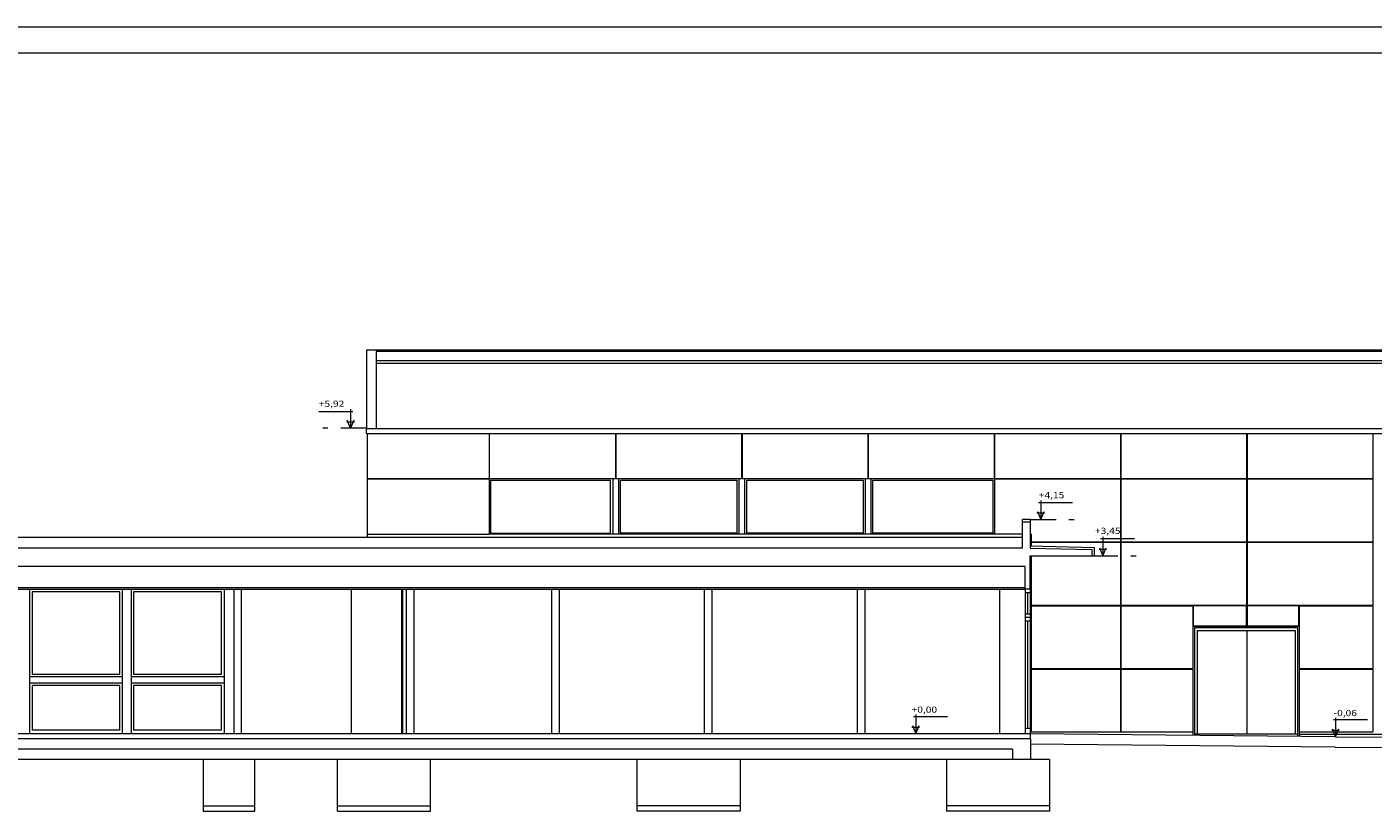
# Model space of a CAD drawing. Units: inches. Extents: x -238 to -120, y -60 to -1.
# Drawn here: x -172 to -146, y -16 to -1 of the extents above; entities that cross this region are included whole.
import ezdxf
from ezdxf.enums import TextEntityAlignment as Align

# ---------------------------------------------------------------- set-up
doc = ezdxf.new("R2010")
doc.units = ezdxf.units.IN
doc.header["$MEASUREMENT"] = 0
doc.linetypes.add('DASHDOT', pattern=[1, 0.5, -0.25, 0, -0.25])
doc.layers.get('0').update_dxf_attribs({"lineweight": 0})
doc.layers.add('ALZADOS_8_9_10_11_12', color=7, linetype='Continuous', lineweight=0)
doc.styles.add('Dibac1', font='ARIAL.TTF')

# ---------------------------------------------------------------- blocks, each defined once
blk = doc.blocks.new('NIVEL   ')
at = {"color": 0, "linetype": 'ByBlock', "lineweight": -2}
for p, q in [((1.231, 0.469), (-0.088, 0.469)), ((0, 0.528), (0, 0)), ((0.141, 0.176), (-0.152, 0.176)), ((-0.129, 0.223), (0, 0)), ((0, 0), (0.129, 0.223))]:
    blk.add_line(p, q, dxfattribs=at)

msp = doc.modelspace()

# ---------------------------------------------------------------- linework, layer by layer
at = {"layer": 'ALZADOS_8_9_10_11_12', "color": 96}
for p, q in [((-238.429, -0.955), (-119.629, -0.955)), ((-237.929, -1.455), (-120.129, -1.455)), ((-165.178, -8.737), (-133.407, -8.737)), ((-165.178, -8.838), (-165.178, -8.737)), ((-165.178, -8.838), (-133.407, -8.838)), ((-165.158, -9.71), (-165.158, -8.838)), ((-162.803, -8.838), (-162.803, -9.71)), ((-162.795, -9.71), (-162.795, -8.838)), ((-160.355, -8.838), (-160.355, -9.71)), ((-160.347, -8.838), (-160.347, -9.71)), ((-157.907, -8.838), (-157.907, -9.71)), ((-157.899, -8.838), (-157.899, -9.71)), ((-155.459, -8.838), (-155.459, -9.71)), ((-155.451, -8.838), (-155.451, -9.71)), ((-153.011, -8.838), (-153.011, -9.71)), ((-153.003, -8.838), (-153.003, -9.71)), ((-150.563, -8.838), (-150.563, -9.71)), ((-150.555, -8.838), (-150.555, -9.71)), ((-148.115, -8.838), (-148.115, -9.71)), ((-148.107, -8.838), (-148.107, -9.71)), ((-145.667, -8.838), (-145.667, -9.71)), ((-165.158, -9.71), (-162.803, -9.71)), ((-165.158, -9.718), (-162.803, -9.718)), ((-165.158, -10.855), (-165.158, -9.718)), ((-162.803, -9.718), (-162.803, -10.788)), ((-162.795, -9.71), (-160.355, -9.71)), ((-160.406, -9.71), (-160.406, -10.788)), ((-160.347, -9.71), (-157.907, -9.71)), ((-160.296, -9.71), (-160.296, -10.788)), ((-157.958, -9.71), (-157.958, -10.788)), ((-157.899, -9.71), (-155.459, -9.71)), ((-157.848, -9.71), (-157.848, -10.788)), ((-155.51, -9.71), (-155.51, -10.788)), ((-155.451, -9.71), (-153.011, -9.71)), ((-155.4, -9.71), (-155.4, -10.788)), ((-153.003, -9.71), (-150.563, -9.71)), ((-153.003, -9.718), (-153.003, -10.788)), ((-153.003, -9.718), (-150.563, -9.718)), ((-150.563, -9.718), (-150.563, -10.938)), ((-150.555, -9.71), (-148.115, -9.71)), ((-150.555, -9.718), (-150.555, -10.938)), ((-150.555, -9.718), (-148.115, -9.718)), ((-148.115, -9.718), (-148.115, -10.938)), ((-148.107, -9.71), (-145.667, -9.71)), ((-148.107, -9.718), (-148.107, -10.938)), ((-148.107, -9.718), (-145.667, -9.718)), ((-145.667, -9.718), (-145.667, -10.938)), ((-152.309, -10.555), (-152.459, -10.555)), ((-152.461, -10.855), (-224.008, -10.855)), ((-165.158, -10.788), (-162.803, -10.788)), ((-153.003, -10.788), (-162.803, -10.788)), ((-152.459, -10.788), (-153.003, -10.788)), ((-152.294, -10.788), (-152.309, -10.788)), ((-152.294, -10.788), (-152.294, -10.938)), ((-152.294, -10.938), (-150.563, -10.938)), ((-152.294, -10.946), (-150.563, -10.946)), ((-152.294, -10.946), (-152.294, -11.015)), ((-150.563, -10.946), (-150.563, -12.166)), ((-150.555, -10.938), (-148.115, -10.938)), ((-150.555, -10.946), (-148.115, -10.946)), ((-150.555, -10.946), (-148.115, -10.946)), ((-150.555, -10.946), (-150.555, -12.166)), ((-148.115, -10.946), (-148.115, -12.166)), ((-148.107, -10.938), (-145.667, -10.938)), ((-148.107, -10.946), (-145.667, -10.946)), ((-148.107, -10.946), (-145.667, -10.946)), ((-148.107, -10.946), (-148.107, -12.166)), ((-145.667, -10.946), (-145.667, -12.166)), ((-152.309, -11.016), (-151.069, -11.046)), ((-152.294, -11.206), (-152.294, -12.166)), ((-151.069, -11.046), (-151.069, -11.206)), ((-221.558, -11.82), (-152.409, -11.82)), ((-221.558, -11.855), (-152.409, -11.855)), ((-171.715, -11.855), (-171.715, -14.656)), ((-169.916, -11.855), (-169.916, -14.656)), ((-169.746, -11.855), (-169.746, -14.656)), ((-167.943, -11.855), (-167.943, -14.656)), ((-167.745, -14.656), (-167.745, -11.855)), ((-165.468, -14.656), (-165.468, -11.855)), ((-164.409, -11.855), (-164.409, -14.656)), ((-164.259, -11.855), (-164.259, -14.656)), ((-161.595, -11.855), (-161.595, -14.656)), ((-161.445, -11.855), (-161.445, -14.656)), ((-158.632, -11.855), (-158.632, -14.656)), ((-158.482, -11.855), (-158.482, -14.656)), ((-155.668, -11.855), (-155.668, -14.656)), ((-155.518, -11.855), (-155.518, -14.656)), ((-152.909, -11.855), (-152.909, -14.656)), ((-152.409, -11.855), (-152.409, -14.656)), ((-152.309, -11.926), (-152.409, -11.926)), ((-152.309, -11.855), (-152.309, -14.755)), ((-152.294, -12.166), (-150.563, -12.166)), ((-152.294, -12.174), (-150.563, -12.174)), ((-152.294, -12.174), (-152.294, -13.394)), ((-150.563, -12.174), (-150.563, -13.394)), ((-150.555, -12.166), (-148.115, -12.166)), ((-150.555, -12.174), (-149.157, -12.174)), ((-150.555, -12.174), (-150.555, -13.394)), ((-149.157, -12.174), (-149.157, -13.394)), ((-148.107, -12.166), (-145.667, -12.166)), ((-147.093, -12.174), (-145.667, -12.174)), ((-147.093, -12.174), (-147.093, -13.394)), ((-145.667, -12.174), (-145.667, -13.394)), ((-152.309, -12.336), (-152.409, -12.336)), ((-152.309, -12.406), (-152.409, -12.406)), ((-152.309, -12.476), (-152.409, -12.476)), ((-169.916, -13.556), (-171.715, -13.556)), ((-167.943, -13.556), (-169.746, -13.556)), ((-152.294, -13.394), (-150.563, -13.394)), ((-152.294, -13.402), (-150.563, -13.402)), ((-152.294, -13.402), (-152.294, -14.622)), ((-150.563, -13.402), (-150.563, -14.622)), ((-150.555, -13.394), (-149.157, -13.394)), ((-150.555, -13.402), (-149.157, -13.402)), ((-150.555, -13.402), (-150.555, -14.622)), ((-149.157, -13.402), (-149.157, -14.687)), ((-147.093, -13.394), (-145.667, -13.394)), ((-147.093, -13.402), (-145.667, -13.402)), ((-147.093, -13.402), (-147.093, -14.708)), ((-145.667, -13.402), (-145.667, -14.622)), ((-169.916, -13.674), (-171.715, -13.674)), ((-167.943, -13.674), (-169.746, -13.674)), ((-152.309, -14.555), (-152.409, -14.555)), ((-152.307, -14.656), (-187.158, -14.656)), ((-152.294, -14.622), (-150.563, -14.622)), ((-150.555, -14.622), (-149.157, -14.622)), ((-149.125, -14.656), (-147.125, -14.656)), ((-147.093, -14.622), (-145.667, -14.622)), ((-147.093, -14.662), (-144.367, -14.662)), ((-151.937, -15.156), (-223.558, -15.156))]:
    msp.add_line(p, q, dxfattribs=at)
at = {"layer": 'ALZADOS_8_9_10_11_12', "color": 8}
for p, q in [((-165.178, -7.219), (-165.178, -8.737)), ((-127.369, -7.219), (-165.178, -7.219)), ((-127.583, -7.249), (-164.992, -7.249)), ((-164.992, -7.249), (-164.992, -8.737)), ((-164.992, -7.422), (-128.245, -7.422)), ((-164.992, -7.472), (-128.436, -7.472)), ((-162.773, -9.74), (-162.773, -10.766)), ((-162.773, -9.74), (-160.446, -9.74)), ((-162.773, -10.766), (-162.773, -9.74)), ((-160.446, -10.766), (-160.446, -9.74)), ((-160.256, -9.74), (-157.998, -9.74)), ((-160.256, -10.766), (-160.256, -9.74)), ((-157.998, -9.74), (-157.998, -10.766)), ((-157.808, -9.74), (-155.55, -9.74)), ((-157.808, -10.766), (-157.808, -9.74)), ((-155.55, -9.74), (-155.55, -10.766)), ((-155.36, -10.766), (-155.36, -9.74)), ((-155.36, -9.74), (-153.033, -9.74)), ((-153.033, -9.74), (-153.033, -10.766)), ((-162.773, -10.766), (-160.446, -10.766)), ((-157.998, -10.766), (-160.256, -10.766)), ((-155.55, -10.766), (-157.808, -10.766)), ((-153.033, -10.766), (-155.36, -10.766)), ((-152.409, -11.855), (-152.409, -11.714)), ((-169.966, -11.906), (-171.665, -11.906)), ((-171.665, -11.906), (-171.665, -13.505)), ((-169.966, -13.505), (-169.966, -11.906)), ((-167.993, -11.906), (-169.696, -11.906)), ((-169.696, -11.906), (-169.696, -13.505)), ((-167.993, -13.505), (-167.993, -11.906)), ((-167.608, -11.855), (-167.608, -14.656)), ((-164.494, -14.656), (-164.494, -11.855)), ((-164.474, -14.656), (-164.474, -11.855)), ((-152.359, -12.336), (-152.359, -11.926)), ((-149.149, -12.174), (-149.149, -12.566)), ((-148.115, -12.174), (-149.149, -12.174)), ((-148.115, -12.566), (-148.115, -12.174)), ((-148.107, -12.174), (-148.107, -12.566)), ((-147.104, -12.174), (-148.107, -12.174)), ((-147.104, -12.566), (-147.104, -12.174)), ((-152.359, -14.555), (-152.359, -12.476)), ((-149.157, -12.574), (-147.093, -12.574)), ((-149.149, -12.566), (-148.115, -12.566)), ((-147.125, -12.606), (-149.125, -12.606)), ((-149.125, -12.606), (-149.125, -14.688)), ((-149.075, -12.656), (-149.075, -14.656)), ((-149.075, -12.656), (-147.175, -12.656)), ((-148.111, -12.656), (-148.111, -14.656)), ((-148.107, -12.566), (-147.104, -12.566)), ((-147.175, -12.656), (-147.175, -14.656)), ((-147.125, -12.606), (-147.125, -14.708)), ((-169.966, -13.505), (-171.665, -13.505)), ((-167.993, -13.505), (-169.696, -13.505)), ((-171.665, -13.724), (-171.665, -14.586)), ((-169.966, -13.724), (-171.665, -13.724)), ((-169.966, -14.586), (-169.966, -13.724)), ((-169.696, -13.724), (-169.696, -14.586)), ((-167.993, -13.724), (-169.696, -13.724)), ((-167.993, -14.586), (-167.993, -13.724)), ((-169.966, -14.586), (-171.665, -14.586)), ((-167.993, -14.586), (-169.696, -14.586)), ((-168.347, -15.156), (-168.347, -16.156)), ((-167.347, -16.156), (-167.347, -15.156)), ((-165.741, -16.156), (-165.741, -15.156)), ((-163.941, -16.156), (-163.941, -15.156)), ((-159.937, -15.156), (-159.937, -16.156)), ((-157.937, -15.156), (-157.937, -16.156)), ((-153.937, -15.156), (-153.937, -16.156)), ((-151.937, -15.156), (-151.937, -16.156)), ((-168.347, -16.056), (-167.347, -16.056)), ((-168.347, -16.156), (-167.347, -16.156)), ((-165.741, -16.056), (-163.941, -16.056)), ((-165.741, -16.156), (-163.941, -16.156)), ((-157.937, -16.056), (-159.937, -16.056)), ((-157.937, -16.156), (-159.937, -16.156)), ((-151.937, -16.056), (-153.937, -16.056)), ((-151.937, -16.156), (-153.937, -16.156))]:
    msp.add_line(p, q, dxfattribs=at)
at = {"layer": 'ALZADOS_8_9_10_11_12', "color": 8, "linetype": 'DASHDOT'}
for p, q in [((-165.178, -8.735), (-166.15, -8.735)), ((-152.309, -10.506), (-151.406, -10.506)), ((-151.109, -11.206), (-150.245, -11.206))]:
    msp.add_line(p, q, dxfattribs=at)
at = {"layer": 'ALZADOS_8_9_10_11_12', "color": 2}
for p, q in [((-152.309, -10.506), (-152.459, -10.506)), ((-152.459, -11.056), (-152.459, -10.506)), ((-152.309, -10.506), (-152.309, -11.056)), ((-152.459, -11.056), (-187.108, -11.056)), ((-152.309, -11.056), (-151.109, -11.086)), ((-152.309, -11.855), (-152.309, -11.206)), ((-152.309, -11.206), (-151.109, -11.206)), ((-151.109, -11.206), (-151.109, -11.086)), ((-152.409, -11.415), (-187.108, -11.415)), ((-152.409, -11.855), (-152.409, -11.415)), ((-152.309, -11.855), (-152.409, -11.855)), ((-152.307, -14.755), (-187.108, -14.755)), ((-152.307, -14.755), (-152.307, -15.156)), ((-152.657, -14.956), (-187.108, -14.956)), ((-152.657, -14.956), (-152.657, -15.156)), ((-152.307, -15.156), (-152.657, -15.156))]:
    msp.add_line(p, q, dxfattribs=at)
at = {"layer": 'ALZADOS_8_9_10_11_12', "color": 4}
for p, q in [((-146.397, -14.915), (-152.311, -14.856)), ((-146.389, -14.716), (-152.309, -14.656)), ((-146.389, -14.716), (-136.123, -14.788)), ((-146.397, -14.915), (-136.109, -14.989))]:
    msp.add_line(p, q, dxfattribs=at)

# ---------------------------------------------------------------- block references
at = {"layer": 'ALZADOS_8_9_10_11_12', "color": 8, "linetype": 'Continuous', "yscale": 0.699999988079071}
for p, xscale in [((-165.489, -8.735), -0.5), ((-152.105, -10.506), 0.5), ((-150.901, -11.206), 0.5), ((-154.531, -14.656), 0.5), ((-146.389, -14.716), 0.5)]:
    msp.add_blockref('NIVEL   ', p, dxfattribs=dict(at, xscale=xscale))

# ---------------------------------------------------------------- texts
at = {"layer": 'ALZADOS_8_9_10_11_12', "color": 96, "style": 'Dibac1', "width": 1.2}
for s, p in [('+5,92', (-166.105, -8.357)), ('+4,15', (-152.143, -10.129)), ('+3,45', (-151.054, -10.821)), ('+0,00', (-154.61, -14.288)), ('-0,06', (-146.429, -14.353))]:
    msp.add_text(s, height=0.1206, dxfattribs=at).set_placement(p, align=Align.BOTTOM_LEFT)

doc.saveas('drawing.dxf')
